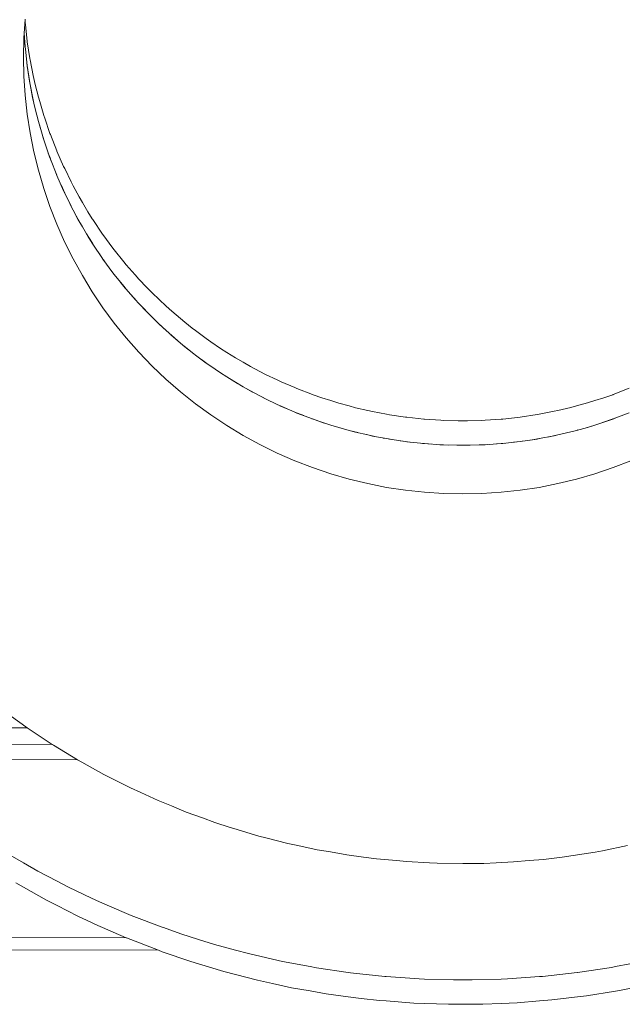
# Paper-space layout 'Sht-3' of a CAD drawing. Units: millimetres. Extents: x -2501 to 3287, y -863 to 2687.
# Drawn here: x -1046 to -1040, y 485 to 494 of the extents above; entities that cross this region are included whole.
import ezdxf

# ---------------------------------------------------------------- set-up
doc = ezdxf.new("R2010")
doc.units = ezdxf.units.MM
for name, color, linetype, lineweight in [('EF-Rockwalls-Arched Rockwall-Polyplay Core', 7, 'Continuous', 5), ('EF-Rockwalls-Arched Rockwall-Polyplay Top', 7, 'Continuous', 5), ('Working-None', 7, 'Continuous', 5)]:
    doc.layers.add(name, color=color, linetype=linetype, lineweight=lineweight)

# ---------------------------------------------------------------- blocks, each defined once
blk = doc.blocks.new('Group')
at = {"layer": 'EF-Rockwalls-Arched Rockwall-Polyplay Core', "color": 7, "linetype": 'Continuous', "lineweight": 5, "transparency": 33554687}
for p, q in [((-1045.7703, 493.6817), (-1045.7589, 493.8547)), ((-1045.7741, 493.5083), (-1045.7703, 493.6817)), ((-1045.7675, 493.725), (-1045.7585, 493.6044)), ((-1045.7585, 493.6044), (-1045.7567, 493.5805)), ((-1045.7567, 493.5805), (-1045.7398, 493.432)), ((-1045.7741, 493.5083), (-1045.7703, 493.3349)), ((-1045.7703, 493.3349), (-1045.7741, 493.5083)), ((-1045.7398, 493.432), (-1045.7391, 493.4256)), ((-1045.7391, 493.4256), (-1045.7153, 493.2716)), ((-1045.7703, 493.3349), (-1045.7589, 493.1618)), ((-1045.7589, 493.1618), (-1045.7703, 493.3349)), ((-1045.7153, 493.2716), (-1045.7132, 493.2606)), ((-1045.7132, 493.2606), (-1045.6855, 493.1186)), ((-1045.7589, 493.1618), (-1045.7399, 492.9894)), ((-1045.7399, 492.9894), (-1045.7589, 493.1618)), ((-1045.6855, 493.1186), (-1045.6791, 493.0905)), ((-1045.6791, 493.0905), (-1045.6669, 493.0364)), ((-1045.6669, 493.0364), (-1045.6372, 492.9221)), ((-1045.7399, 492.9894), (-1045.7134, 492.818)), ((-1045.7134, 492.818), (-1045.7399, 492.9894)), ((-1045.6372, 492.9221), (-1045.6267, 492.8814)), ((-1045.6267, 492.8814), (-1045.5886, 492.7556)), ((-1045.7134, 492.818), (-1045.6793, 492.6479)), ((-1045.6793, 492.6479), (-1045.7134, 492.818)), ((-1045.5886, 492.7556), (-1045.5807, 492.7295)), ((-1045.5807, 492.7295), (-1045.5327, 492.5913)), ((-1045.6793, 492.6479), (-1045.6378, 492.4794)), ((-1045.6378, 492.4794), (-1045.6793, 492.6479)), ((-1045.5327, 492.5913), (-1045.529, 492.5805)), ((-1045.529, 492.5805), (-1045.4717, 492.4344)), ((-1045.6378, 492.4794), (-1045.589, 492.3129)), ((-1045.589, 492.3129), (-1045.6378, 492.4794)), ((-1045.4717, 492.4344), (-1045.4696, 492.4296)), ((-1045.4696, 492.4296), (-1045.4089, 492.2912)), ((-1045.589, 492.3129), (-1045.5329, 492.1487)), ((-1045.5329, 492.1487), (-1045.589, 492.3129)), ((-1045.4089, 492.2912), (-1045.399, 492.271)), ((-1045.399, 492.271), (-1045.3406, 492.1509)), ((-1045.5329, 492.1487), (-1045.4697, 491.9871)), ((-1045.4697, 491.9871), (-1045.5329, 492.1487)), ((-1045.3406, 492.1509), (-1045.3217, 492.1155)), ((-1045.3217, 492.1155), (-1045.2669, 492.0134)), ((-1045.4697, 491.9871), (-1045.3994, 491.8283)), ((-1045.3994, 491.8283), (-1045.4697, 491.9871)), ((-1045.2669, 492.0134), (-1045.2376, 491.9636)), ((-1045.2376, 491.9636), (-1045.1878, 491.8788)), ((-1045.1878, 491.8788), (-1045.1476, 491.815)), ((-1045.3994, 491.8283), (-1045.3222, 491.6728)), ((-1045.3222, 491.6728), (-1045.3994, 491.8283)), ((-1045.1476, 491.815), (-1045.1429, 491.8075)), ((-1045.1429, 491.8075), (-1045.0533, 491.6744)), ((-1045.3222, 491.6728), (-1045.2382, 491.5207)), ((-1045.2382, 491.5207), (-1045.3222, 491.6728)), ((-1045.0533, 491.6744), (-1045.0507, 491.6708)), ((-1045.0507, 491.6708), (-1044.9593, 491.5462)), ((-1045.2382, 491.5207), (-1045.1477, 491.3724)), ((-1045.1477, 491.3724), (-1045.2382, 491.5207)), ((-1044.9593, 491.5462), (-1044.9473, 491.5311)), ((-1044.9473, 491.5311), (-1044.8609, 491.4226)), ((-1044.8609, 491.4226), (-1044.8379, 491.396)), ((-1045.1477, 491.3724), (-1045.0507, 491.2282)), ((-1045.0507, 491.2282), (-1045.1477, 491.3724)), ((-1044.8379, 491.396), (-1044.7582, 491.3036)), ((-1044.7582, 491.3036), (-1044.7227, 491.2657)), ((-1044.7227, 491.2657), (-1044.6512, 491.1892)), ((-1045.0507, 491.2282), (-1044.9476, 491.0884)), ((-1044.9476, 491.0884), (-1045.0507, 491.2282)), ((-1044.6512, 491.1892), (-1044.602, 491.1405)), ((-1044.9476, 491.0884), (-1044.8383, 490.9531)), ((-1044.8383, 490.9531), (-1044.9476, 491.0884)), ((-1044.602, 491.1405), (-1044.5401, 491.0792)), ((-1044.5401, 491.0792), (-1044.476, 491.0206)), ((-1044.476, 491.0206), (-1044.4248, 490.9737)), ((-1044.4248, 490.9737), (-1044.3448, 490.9062)), ((-1044.8383, 490.9531), (-1044.7232, 490.8227)), ((-1044.7232, 490.8227), (-1044.8383, 490.9531)), ((-1044.3448, 490.9062), (-1044.3053, 490.8728)), ((-1044.7232, 490.8227), (-1044.6026, 490.6974)), ((-1044.6026, 490.6974), (-1044.7232, 490.8227)), ((-1044.3053, 490.8728), (-1044.2391, 490.8202)), ((-1044.2391, 490.8202), (-1044.2088, 490.7976)), ((-1044.2088, 490.7976), (-1044.1103, 490.7241)), ((-1044.1103, 490.7241), (-1044.068, 490.6952)), ((-1044.6026, 490.6974), (-1044.4765, 490.5775)), ((-1044.4765, 490.5775), (-1044.6026, 490.6974)), ((-1044.068, 490.6952), (-1043.9788, 490.634)), ((-1043.9788, 490.634), (-1043.9229, 490.5989)), ((-1044.4765, 490.5775), (-1044.3453, 490.4631)), ((-1044.3453, 490.4631), (-1044.4765, 490.5775)), ((-1043.9229, 490.5989), (-1043.8448, 490.5498)), ((-1043.8448, 490.5498), (-1043.7737, 490.5089)), ((-1044.3453, 490.4631), (-1044.2092, 490.3546)), ((-1044.2092, 490.3546), (-1044.3453, 490.4631)), ((-1043.7737, 490.5089), (-1043.7083, 490.4713)), ((-1043.7083, 490.4713), (-1043.6208, 490.4255)), ((-1044.2092, 490.3546), (-1044.0684, 490.252)), ((-1044.0684, 490.252), (-1044.2092, 490.3546)), ((-1043.6208, 490.4255), (-1043.5692, 490.3985)), ((-1043.5692, 490.3985), (-1043.4644, 490.3487)), ((-1043.4644, 490.3487), (-1043.4277, 490.3313)), ((-1043.4277, 490.3313), (-1043.3047, 490.2787)), ((-1043.3047, 490.2787), (-1043.2838, 490.2697)), ((-1043.2838, 490.2697), (-1043.1422, 490.2156)), ((-1040.4061, 490.2155), (-1040.2593, 490.2718)), ((-1044.0684, 490.252), (-1043.9233, 490.1557)), ((-1043.9233, 490.1557), (-1044.0684, 490.252)), ((-1043.1422, 490.2156), (-1043.1374, 490.2137)), ((-1043.1374, 490.2137), (-1043.0574, 490.1859)), ((-1043.0574, 490.1859), (-1042.9767, 490.1605)), ((-1040.5715, 490.1605), (-1040.4895, 490.1863)), ((-1040.4895, 490.1863), (-1040.4095, 490.2142)), ((-1040.4095, 490.2142), (-1040.4061, 490.2155)), ((-1043.9233, 490.1557), (-1043.7741, 490.0657)), ((-1043.7741, 490.0657), (-1043.9233, 490.1557)), ((-1042.9767, 490.1605), (-1042.9039, 490.1376)), ((-1042.9039, 490.1376), (-1042.8092, 490.1119)), ((-1042.8092, 490.1119), (-1042.7498, 490.0958)), ((-1042.7498, 490.0958), (-1042.6398, 490.0706)), ((-1040.9085, 490.0705), (-1040.7901, 490.0979)), ((-1040.7901, 490.0979), (-1040.739, 490.1119)), ((-1040.739, 490.1119), (-1040.639, 490.1392)), ((-1040.639, 490.1392), (-1040.5715, 490.1605)), ((-1043.7741, 490.0657), (-1043.6211, 489.9823)), ((-1043.6211, 489.9823), (-1043.7741, 490.0657)), ((-1042.6398, 490.0706), (-1042.5953, 490.0604)), ((-1042.5953, 490.0604), (-1042.4686, 490.0366)), ((-1042.4686, 490.0366), (-1042.4403, 490.0313)), ((-1042.4403, 490.0313), (-1042.2962, 490.01)), ((-1042.2962, 490.01), (-1042.2848, 490.0083)), ((-1042.2848, 490.0083), (-1042.1289, 489.9914)), ((-1042.1289, 489.9914), (-1042.1228, 489.991)), ((-1042.1228, 489.991), (-1041.9726, 489.9807)), ((-1041.57, 489.9809), (-1041.4255, 489.9912)), ((-1041.4255, 489.9912), (-1041.4108, 489.9922)), ((-1041.4108, 489.9922), (-1041.2532, 490.0096)), ((-1041.2532, 490.0096), (-1041.252, 490.0098)), ((-1041.252, 490.0098), (-1041.0972, 490.0331)), ((-1041.0972, 490.0331), (-1041.0796, 490.0365)), ((-1041.0796, 490.0365), (-1040.9428, 490.0625)), ((-1040.9428, 490.0625), (-1040.9085, 490.0705)), ((-1043.6211, 489.9823), (-1043.4646, 489.9056)), ((-1043.4646, 489.9056), (-1043.6211, 489.9823)), ((-1043.4646, 489.9056), (-1043.3049, 489.8357)), ((-1043.3049, 489.8357), (-1043.4646, 489.9056)), ((-1041.9726, 489.9807), (-1041.9486, 489.9799)), ((-1041.9486, 489.9799), (-1041.8158, 489.976)), ((-1041.8158, 489.976), (-1041.7741, 489.976)), ((-1041.7741, 489.976), (-1041.731, 489.976)), ((-1041.731, 489.976), (-1041.5997, 489.98)), ((-1041.5997, 489.98), (-1041.57, 489.9809)), ((-1043.3049, 489.8357), (-1043.1422, 489.7729)), ((-1043.1422, 489.7729), (-1043.3049, 489.8357)), ((-1040.4061, 489.7729), (-1040.2434, 489.8357)), ((-1040.2434, 489.8357), (-1040.4061, 489.7729)), ((-1043.1422, 489.7729), (-1042.977, 489.7171)), ((-1042.977, 489.7171), (-1043.1422, 489.7729)), ((-1040.5713, 489.7171), (-1040.4061, 489.7729)), ((-1040.4061, 489.7729), (-1040.5713, 489.7171)), ((-1042.977, 489.7171), (-1042.8094, 489.6686)), ((-1042.8094, 489.6686), (-1042.977, 489.7171)), ((-1042.8094, 489.6686), (-1042.6399, 489.6274)), ((-1042.6399, 489.6274), (-1042.8094, 489.6686)), ((-1040.9084, 489.6274), (-1040.7389, 489.6686)), ((-1040.7389, 489.6686), (-1040.9084, 489.6274)), ((-1040.7389, 489.6686), (-1040.5713, 489.7171)), ((-1040.5713, 489.7171), (-1040.7389, 489.6686)), ((-1042.6399, 489.6274), (-1042.4687, 489.5935)), ((-1042.4687, 489.5935), (-1042.6399, 489.6274)), ((-1042.4687, 489.5935), (-1042.2962, 489.5671)), ((-1042.2962, 489.5671), (-1042.4687, 489.5935)), ((-1042.2962, 489.5671), (-1042.1228, 489.5483)), ((-1042.1228, 489.5483), (-1042.2962, 489.5671)), ((-1042.1228, 489.5483), (-1041.9486, 489.5369)), ((-1041.9486, 489.5369), (-1042.1228, 489.5483)), ((-1041.5997, 489.5369), (-1041.4255, 489.5483)), ((-1041.4255, 489.5483), (-1041.5997, 489.5369)), ((-1041.4255, 489.5483), (-1041.252, 489.5671)), ((-1041.252, 489.5671), (-1041.4255, 489.5483)), ((-1041.252, 489.5671), (-1041.0795, 489.5935)), ((-1041.0795, 489.5935), (-1041.252, 489.5671)), ((-1041.0795, 489.5935), (-1040.9084, 489.6274)), ((-1040.9084, 489.6274), (-1041.0795, 489.5935)), ((-1041.9486, 489.5369), (-1041.7741, 489.5331)), ((-1041.7741, 489.5331), (-1041.9486, 489.5369)), ((-1041.7741, 489.5331), (-1041.5997, 489.5369)), ((-1041.5997, 489.5369), (-1041.7741, 489.5331)), ((-1045.7525, 487.4143), (-1045.9596, 487.5635)), ((-1047.4031, 487.4136), (-1045.7393, 487.4048)), ((-1045.7393, 487.4048), (-1045.7525, 487.4143)), ((-1045.7393, 487.4048), (-1045.5131, 487.2549)), ((-1045.5131, 487.2549), (-1045.7393, 487.4048)), ((-1045.5131, 487.2549), (-1047.2479, 487.2644)), ((-1045.5008, 487.2474), (-1045.5131, 487.2549)), ((-1045.281, 487.1139), (-1045.5008, 487.2474)), ((-1045.281, 487.1139), (-1047.0946, 487.1241)), ((-1045.2417, 487.092), (-1045.281, 487.1139)), ((-1045.2417, 487.092), (-1045.281, 487.1139)), ((-1045.043, 486.9817), (-1045.2417, 487.092)), ((-1045.043, 486.9817), (-1045.2417, 487.092)), ((-1044.9762, 486.9479), (-1045.043, 486.9817)), ((-1044.9762, 486.9479), (-1045.043, 486.9817)), ((-1044.799, 486.8584), (-1044.9762, 486.9479)), ((-1044.799, 486.8584), (-1044.9762, 486.9479)), ((-1044.7047, 486.8153), (-1044.799, 486.8584)), ((-1044.7047, 486.8153), (-1044.799, 486.8584)), ((-1044.549, 486.7443), (-1044.7047, 486.8153)), ((-1044.549, 486.7443), (-1044.7047, 486.8153)), ((-1044.4277, 486.6945), (-1044.549, 486.7443)), ((-1044.4277, 486.6945), (-1044.549, 486.7443)), ((-1044.2929, 486.6393), (-1044.4277, 486.6945)), ((-1044.2929, 486.6393), (-1044.4277, 486.6945)), ((-1044.1456, 486.5858), (-1044.2929, 486.6393)), ((-1044.1456, 486.5858), (-1044.2929, 486.6393)), ((-1044.0304, 486.5438), (-1044.1456, 486.5858)), ((-1044.0304, 486.5438), (-1044.1456, 486.5858)), ((-1043.8907, 486.4978), (-1044.0304, 486.5438)), ((-1043.8907, 486.4978), (-1044.0304, 486.5438)), ((-1043.8594, 486.4885), (-1043.8907, 486.4978)), ((-1043.8594, 486.4885), (-1043.8907, 486.4978)), ((-1043.6297, 486.4204), (-1043.8594, 486.4885)), ((-1043.6297, 486.4204), (-1043.8594, 486.4885)), ((-1043.5688, 486.4049), (-1043.6297, 486.4204)), ((-1043.5688, 486.4049), (-1043.6297, 486.4204)), ((-1043.3661, 486.3533), (-1043.5688, 486.4049)), ((-1043.3661, 486.3533), (-1043.5688, 486.4049)), ((-1043.2748, 486.3338), (-1043.3661, 486.3533)), ((-1043.2748, 486.3338), (-1043.3661, 486.3533)), ((-1043.0999, 486.2965), (-1043.2748, 486.3338)), ((-1043.0999, 486.2965), (-1043.2748, 486.3338)), ((-1040.2733, 486.3333), (-1040.5009, 486.2865)), ((-1040.2733, 486.3333), (-1040.5009, 486.2865)), ((-1042.9781, 486.2754), (-1043.0999, 486.2965)), ((-1042.9781, 486.2754), (-1043.0999, 486.2965)), ((-1042.8311, 486.25), (-1042.9781, 486.2754)), ((-1042.8311, 486.25), (-1042.9781, 486.2754)), ((-1042.6791, 486.2298), (-1042.8311, 486.25)), ((-1042.6791, 486.2298), (-1042.8311, 486.25)), ((-1042.5596, 486.2139), (-1042.6791, 486.2298)), ((-1042.5596, 486.2139), (-1042.6791, 486.2298)), ((-1040.8691, 486.2297), (-1041.0404, 486.2082)), ((-1040.8691, 486.2297), (-1041.0404, 486.2082)), ((-1040.7702, 486.2421), (-1040.8691, 486.2297)), ((-1040.7702, 486.2421), (-1040.8691, 486.2297)), ((-1040.5701, 486.2751), (-1040.7702, 486.2421)), ((-1040.5701, 486.2751), (-1040.7702, 486.2421)), ((-1040.5009, 486.2865), (-1040.5701, 486.2751)), ((-1040.5009, 486.2865), (-1040.5701, 486.2751)), ((-1042.3784, 486.197), (-1042.5596, 486.2139)), ((-1042.3784, 486.197), (-1042.5596, 486.2139)), ((-1042.2854, 486.1883), (-1042.3784, 486.197)), ((-1042.2854, 486.1883), (-1042.3784, 486.197)), ((-1042.0766, 486.1772), (-1042.2854, 486.1883)), ((-1042.0766, 486.1772), (-1042.2854, 486.1883)), ((-1042.0086, 486.1736), (-1042.0766, 486.1772)), ((-1042.0086, 486.1736), (-1042.0766, 486.1772)), ((-1041.7741, 486.1704), (-1042.0086, 486.1736)), ((-1041.7741, 486.1704), (-1042.0086, 486.1736)), ((-1041.7289, 486.1698), (-1041.7741, 486.1704)), ((-1041.7289, 486.1698), (-1041.7741, 486.1704)), ((-1041.5837, 486.1722), (-1041.7289, 486.1698)), ((-1041.5837, 486.1722), (-1041.7289, 486.1698)), ((-1041.4717, 486.1774), (-1041.5837, 486.1722)), ((-1041.4717, 486.1774), (-1041.5837, 486.1722)), ((-1041.3115, 486.1849), (-1041.4717, 486.1774)), ((-1041.3115, 486.1849), (-1041.4717, 486.1774)), ((-1041.1699, 486.1971), (-1041.3115, 486.1849)), ((-1041.1699, 486.1971), (-1041.3115, 486.1849)), ((-1041.0404, 486.2082), (-1041.1699, 486.1971)), ((-1041.0404, 486.2082), (-1041.1699, 486.1971))]:
    blk.add_line(p, q, dxfattribs=at)
at = {"layer": 'EF-Rockwalls-Arched Rockwall-Polyplay Top', "color": 7, "linetype": 'Continuous', "lineweight": 5, "transparency": 33554687}
for p, q in [((-1045.7597, 493.8429), (-1045.7585, 493.827)), ((-1045.7585, 493.827), (-1045.7567, 493.8031)), ((-1045.7567, 493.8031), (-1045.7398, 493.6546)), ((-1045.7667, 493.7142), (-1045.7673, 493.7278)), ((-1045.7673, 493.7278), (-1045.7667, 493.7142)), ((-1045.7611, 493.6389), (-1045.7581, 493.6044)), ((-1045.7581, 493.6044), (-1045.7611, 493.6389)), ((-1045.7581, 493.6044), (-1045.754, 493.5564)), ((-1045.754, 493.5564), (-1045.7581, 493.6044)), ((-1045.7398, 493.6546), (-1045.7391, 493.6482)), ((-1045.7391, 493.6482), (-1045.7153, 493.4942)), ((-1045.7153, 493.4942), (-1045.7132, 493.4832)), ((-1045.7132, 493.4832), (-1045.6855, 493.3412)), ((-1045.7422, 493.4495), (-1045.7396, 493.432)), ((-1045.7422, 493.4495), (-1045.7396, 493.432)), ((-1045.7396, 493.432), (-1045.7194, 493.2952)), ((-1045.7396, 493.432), (-1045.7194, 493.2952)), ((-1045.6855, 493.3412), (-1045.6791, 493.3131)), ((-1045.6791, 493.3131), (-1045.6669, 493.259)), ((-1045.7194, 493.2952), (-1045.7128, 493.2606)), ((-1045.7194, 493.2952), (-1045.7128, 493.2606)), ((-1045.7128, 493.2606), (-1045.6905, 493.1421)), ((-1045.7128, 493.2606), (-1045.6905, 493.1421)), ((-1045.6669, 493.259), (-1045.6372, 493.1447)), ((-1045.6905, 493.1421), (-1045.6786, 493.0906)), ((-1045.6905, 493.1421), (-1045.6786, 493.0906)), ((-1045.6372, 493.1447), (-1045.6267, 493.104)), ((-1045.6786, 493.0906), (-1045.661, 493.0138)), ((-1045.6786, 493.0906), (-1045.661, 493.0138)), ((-1045.6267, 493.104), (-1045.5886, 492.9782)), ((-1045.5886, 492.9782), (-1045.5807, 492.9521)), ((-1045.5807, 492.9521), (-1045.5327, 492.8139)), ((-1045.6371, 492.9221), (-1045.6402, 492.9335)), ((-1045.6402, 492.9335), (-1045.6371, 492.9221)), ((-1045.6204, 492.8607), (-1045.6371, 492.9221)), ((-1045.6371, 492.9221), (-1045.6204, 492.8607)), ((-1045.5883, 492.7557), (-1045.597, 492.7832)), ((-1045.597, 492.7832), (-1045.5883, 492.7557)), ((-1045.5327, 492.8139), (-1045.529, 492.8031)), ((-1045.529, 492.8031), (-1045.4717, 492.657)), ((-1045.5738, 492.7098), (-1045.5883, 492.7557)), ((-1045.5883, 492.7557), (-1045.5738, 492.7098)), ((-1045.5479, 492.6352), (-1045.5322, 492.5914)), ((-1045.5322, 492.5914), (-1045.5479, 492.6352)), ((-1045.5322, 492.5914), (-1045.5213, 492.5609)), ((-1045.5213, 492.5609), (-1045.5322, 492.5914)), ((-1045.4717, 492.657), (-1045.4696, 492.6522)), ((-1045.4696, 492.6522), (-1045.4089, 492.5138)), ((-1045.4089, 492.5138), (-1045.399, 492.4936)), ((-1045.4931, 492.4891), (-1045.4691, 492.4298)), ((-1045.4931, 492.4891), (-1045.4691, 492.4298)), ((-1045.4691, 492.4298), (-1045.4628, 492.4142)), ((-1045.4691, 492.4298), (-1045.4628, 492.4142)), ((-1045.399, 492.4936), (-1045.3406, 492.3735)), ((-1045.4324, 492.3449), (-1045.399, 492.271)), ((-1045.399, 492.271), (-1045.4324, 492.3449)), ((-1045.4324, 492.3449), (-1045.399, 492.271)), ((-1045.3406, 492.3735), (-1045.3217, 492.3381)), ((-1045.3217, 492.3381), (-1045.2669, 492.2361)), ((-1045.3983, 492.2694), (-1045.399, 492.271)), ((-1045.399, 492.271), (-1045.3983, 492.2694)), ((-1045.2669, 492.2361), (-1045.2376, 492.1862)), ((-1045.3515, 492.1724), (-1045.3215, 492.1156)), ((-1045.3215, 492.1156), (-1045.3515, 492.1724)), ((-1045.2376, 492.1862), (-1045.1878, 492.1014)), ((-1045.3215, 492.1156), (-1045.2786, 492.0344)), ((-1045.2786, 492.0344), (-1045.3215, 492.1156)), ((-1045.1878, 492.1014), (-1045.1476, 492.0376)), ((-1045.2786, 492.0344), (-1045.2376, 491.9636)), ((-1045.2376, 491.9636), (-1045.2786, 492.0344)), ((-1045.2376, 491.9636), (-1045.2004, 491.8994)), ((-1045.2004, 491.8994), (-1045.2376, 491.9636)), ((-1045.1476, 492.0376), (-1045.1429, 492.0301)), ((-1045.1429, 492.0301), (-1045.0533, 491.897)), ((-1045.2004, 491.8994), (-1045.1471, 491.8153)), ((-1045.1471, 491.8153), (-1045.2004, 491.8994)), ((-1045.0533, 491.897), (-1045.0507, 491.8934)), ((-1045.0507, 491.8934), (-1044.9593, 491.7688)), ((-1045.1471, 491.8153), (-1045.1298, 491.7881)), ((-1045.1298, 491.7881), (-1045.1471, 491.8153)), ((-1045.0834, 491.7191), (-1045.0503, 491.6711)), ((-1045.0503, 491.6711), (-1045.0834, 491.7191)), ((-1045.0834, 491.7191), (-1045.0503, 491.6711)), ((-1044.9593, 491.7688), (-1044.9473, 491.7537)), ((-1044.9473, 491.7537), (-1044.8609, 491.6452)), ((-1045.0405, 491.657), (-1045.0503, 491.6711)), ((-1045.0503, 491.6711), (-1045.0405, 491.657)), ((-1044.8609, 491.6452), (-1044.8379, 491.6186)), ((-1044.8379, 491.6186), (-1044.7582, 491.5262)), ((-1044.9926, 491.5915), (-1044.9472, 491.5311)), ((-1044.9472, 491.5311), (-1044.9926, 491.5915)), ((-1044.9472, 491.5311), (-1044.9463, 491.5299)), ((-1044.9463, 491.5299), (-1044.9472, 491.5311)), ((-1044.7582, 491.5262), (-1044.7227, 491.4883)), ((-1044.897, 491.4679), (-1044.8472, 491.4067)), ((-1044.897, 491.4679), (-1044.8472, 491.4067)), ((-1044.7227, 491.4883), (-1044.6512, 491.4118)), ((-1044.8379, 491.3953), (-1044.8382, 491.3957)), ((-1044.8382, 491.3957), (-1044.8379, 491.3953)), ((-1044.7966, 491.3482), (-1044.7431, 491.2874)), ((-1044.7966, 491.3482), (-1044.7431, 491.2874)), ((-1044.6512, 491.4118), (-1044.602, 491.3631)), ((-1044.602, 491.3631), (-1044.5401, 491.3018)), ((-1044.7227, 491.2649), (-1044.7231, 491.2653)), ((-1044.7231, 491.2653), (-1044.7227, 491.2649)), ((-1044.5401, 491.3018), (-1044.476, 491.2432)), ((-1044.476, 491.2432), (-1044.4248, 491.1964)), ((-1044.6913, 491.2321), (-1044.634, 491.1721)), ((-1044.6913, 491.2321), (-1044.634, 491.1721)), ((-1044.4248, 491.1964), (-1044.3448, 491.1288)), ((-1044.602, 491.1397), (-1044.6024, 491.1401)), ((-1044.6024, 491.1401), (-1044.602, 491.1397)), ((-1044.4761, 491.0205), (-1044.5487, 491.0877)), ((-1044.5487, 491.0877), (-1044.4761, 491.0205)), ((-1044.3448, 491.1288), (-1044.3053, 491.0954)), ((-1044.3053, 491.0954), (-1044.2391, 491.0428)), ((-1044.345, 490.906), (-1044.4336, 490.9818)), ((-1044.4336, 490.9818), (-1044.345, 490.906)), ((-1044.2391, 491.0428), (-1044.2088, 491.0202)), ((-1044.2088, 491.0202), (-1044.1103, 490.9467)), ((-1044.1103, 490.9467), (-1044.068, 490.9178)), ((-1044.068, 490.9178), (-1043.9788, 490.8566)), ((-1044.3145, 490.8805), (-1044.2203, 490.8062)), ((-1043.9788, 490.8566), (-1043.9229, 490.8215)), ((-1043.9229, 490.8215), (-1043.8448, 490.7724)), ((-1044.1536, 490.7564), (-1044.0924, 490.7119)), ((-1044.1536, 490.7564), (-1044.0924, 490.7119)), ((-1043.8448, 490.7724), (-1043.7737, 490.7316)), ((-1043.7737, 490.7316), (-1043.7083, 490.6939)), ((-1044.068, 490.6945), (-1044.0684, 490.6947)), ((-1044.0684, 490.6947), (-1044.068, 490.6945)), ((-1044.0253, 490.6659), (-1043.9612, 490.6229)), ((-1044.0253, 490.6659), (-1043.9612, 490.6229)), ((-1043.7083, 490.6939), (-1043.6208, 490.6481)), ((-1043.6208, 490.6481), (-1043.5692, 490.6211)), ((-1043.5692, 490.6211), (-1043.4644, 490.5713)), ((-1043.9231, 490.5986), (-1043.8266, 490.5393)), ((-1043.8266, 490.5393), (-1043.9231, 490.5986)), ((-1043.4644, 490.5713), (-1043.4277, 490.5539)), ((-1043.4277, 490.5539), (-1043.3047, 490.5013)), ((-1043.6886, 490.461), (-1043.7738, 490.5088)), ((-1043.7738, 490.5088), (-1043.6886, 490.461)), ((-1043.3047, 490.5013), (-1043.2838, 490.4923)), ((-1043.2838, 490.4923), (-1043.1422, 490.4382)), ((-1043.1422, 490.4382), (-1043.1374, 490.4363)), ((-1043.1374, 490.4363), (-1043.0574, 490.4085)), ((-1040.4895, 490.409), (-1040.4095, 490.4368)), ((-1040.4095, 490.4368), (-1040.4061, 490.4382)), ((-1040.4061, 490.4382), (-1040.2593, 490.4945)), ((-1043.6213, 490.4258), (-1043.6208, 490.4255)), ((-1043.6208, 490.4255), (-1043.6213, 490.4258)), ((-1043.6208, 490.4255), (-1043.5472, 490.3881)), ((-1043.5472, 490.3881), (-1043.6208, 490.4255)), ((-1043.0574, 490.4085), (-1042.9767, 490.3831)), ((-1042.9767, 490.3831), (-1042.9039, 490.3602)), ((-1042.9039, 490.3602), (-1042.8092, 490.3345)), ((-1040.739, 490.3345), (-1040.639, 490.3618)), ((-1040.639, 490.3618), (-1040.5715, 490.3831)), ((-1040.5715, 490.3831), (-1040.4895, 490.409)), ((-1043.4386, 490.3365), (-1043.3668, 490.3052)), ((-1043.4386, 490.3365), (-1043.3668, 490.3052)), ((-1043.3049, 490.2783), (-1043.2222, 490.2462)), ((-1043.2222, 490.2462), (-1043.3049, 490.2783)), ((-1042.8092, 490.3345), (-1042.7498, 490.3184)), ((-1042.7498, 490.3184), (-1042.6398, 490.2932)), ((-1042.6398, 490.2932), (-1042.5953, 490.283)), ((-1042.5953, 490.283), (-1042.4686, 490.2592)), ((-1042.4686, 490.2592), (-1042.4403, 490.2539)), ((-1041.252, 490.2324), (-1041.0972, 490.2557)), ((-1041.0972, 490.2557), (-1041.0796, 490.2591)), ((-1041.0796, 490.2591), (-1040.9428, 490.2852)), ((-1040.9428, 490.2852), (-1040.9085, 490.2931)), ((-1040.9085, 490.2931), (-1040.7901, 490.3205)), ((-1040.7901, 490.3205), (-1040.739, 490.3345)), ((-1043.1486, 490.218), (-1043.1421, 490.2158)), ((-1043.1486, 490.218), (-1043.1421, 490.2158)), ((-1043.1421, 490.2158), (-1043.0351, 490.1788)), ((-1043.1421, 490.2158), (-1043.0351, 490.1788)), ((-1042.4403, 490.2539), (-1042.2962, 490.2326)), ((-1042.2962, 490.2326), (-1042.2848, 490.2309)), ((-1042.2848, 490.2309), (-1042.1289, 490.214)), ((-1042.1289, 490.214), (-1042.1228, 490.2136)), ((-1042.1228, 490.2136), (-1041.9726, 490.2033)), ((-1041.9726, 490.2033), (-1041.9486, 490.2026)), ((-1041.9486, 490.2026), (-1041.8158, 490.1986)), ((-1041.8158, 490.1986), (-1041.7741, 490.1986)), ((-1041.7741, 490.1986), (-1041.731, 490.1986)), ((-1041.731, 490.1986), (-1041.5997, 490.2027)), ((-1041.5997, 490.2027), (-1041.57, 490.2036)), ((-1041.57, 490.2036), (-1041.4255, 490.2138)), ((-1041.4255, 490.2138), (-1041.4108, 490.2148)), ((-1041.4108, 490.2148), (-1041.2532, 490.2322)), ((-1041.2532, 490.2322), (-1041.252, 490.2324)), ((-1040.501, 490.1827), (-1040.4063, 490.2161)), ((-1040.4063, 490.2161), (-1040.501, 490.1827)), ((-1040.4063, 490.2161), (-1040.3876, 490.2226)), ((-1040.3876, 490.2226), (-1040.4063, 490.2161)), ((-1042.9768, 490.1603), (-1042.8829, 490.1319)), ((-1042.8829, 490.1319), (-1042.9768, 490.1603)), ((-1042.8092, 490.1119), (-1042.7294, 490.0912)), ((-1042.7294, 490.0912), (-1042.8092, 490.1119)), ((-1040.8019, 490.0952), (-1040.7391, 490.1119)), ((-1040.8019, 490.0952), (-1040.7391, 490.1119)), ((-1040.7391, 490.1119), (-1040.7261, 490.1154)), ((-1040.7391, 490.1119), (-1040.7261, 490.1154)), ((-1040.6506, 490.136), (-1040.5715, 490.1604)), ((-1040.5715, 490.1604), (-1040.6506, 490.136)), ((-1040.6506, 490.136), (-1040.5715, 490.1604)), ((-1042.6519, 490.0734), (-1042.6397, 490.0707)), ((-1042.6519, 490.0734), (-1042.6397, 490.0707)), ((-1042.6397, 490.0707), (-1042.5746, 490.0565)), ((-1042.6397, 490.0707), (-1042.5746, 490.0565)), ((-1042.4983, 490.0422), (-1042.4686, 490.0369)), ((-1042.4983, 490.0422), (-1042.4686, 490.0369)), ((-1042.4686, 490.0369), (-1042.4183, 490.028)), ((-1042.4686, 490.0369), (-1042.4183, 490.028)), ((-1042.3431, 490.0169), (-1042.2961, 490.0105)), ((-1042.3431, 490.0169), (-1042.2961, 490.0105)), ((-1042.2961, 490.0105), (-1042.2606, 490.0057)), ((-1042.2961, 490.0105), (-1042.2606, 490.0057)), ((-1042.1409, 489.9927), (-1042.1227, 489.9914)), ((-1042.1409, 489.9927), (-1042.1227, 489.9914)), ((-1042.1227, 489.9914), (-1042.0627, 489.9869)), ((-1042.1227, 489.9914), (-1042.0627, 489.9869)), ((-1041.4671, 489.9882), (-1041.4256, 489.9916)), ((-1041.4671, 489.9882), (-1041.4256, 489.9916)), ((-1041.4256, 489.9916), (-1041.39, 489.9945)), ((-1041.4256, 489.9916), (-1041.39, 489.9945)), ((-1041.311, 490.0032), (-1041.2521, 490.0104)), ((-1041.2521, 490.0104), (-1041.311, 490.0032)), ((-1041.311, 490.0032), (-1041.2521, 490.0104)), ((-1041.2323, 490.0128), (-1041.2521, 490.0104)), ((-1041.2521, 490.0104), (-1041.2323, 490.0128)), ((-1041.1556, 490.0243), (-1041.0796, 490.0366)), ((-1041.0796, 490.0366), (-1041.1556, 490.0243)), ((-1041.0796, 490.0366), (-1041.0754, 490.0373)), ((-1041.0754, 490.0373), (-1041.0796, 490.0366)), ((-1040.9084, 490.0702), (-1041.0007, 490.0515)), ((-1041.0007, 490.0515), (-1040.9084, 490.0702)), ((-1041.9845, 489.9815), (-1041.9486, 489.9802)), ((-1041.9845, 489.9815), (-1041.9486, 489.9802)), ((-1041.9486, 489.9802), (-1041.9067, 489.9787)), ((-1041.9486, 489.9802), (-1041.9067, 489.9787)), ((-1041.8278, 489.9763), (-1041.7741, 489.9765)), ((-1041.8278, 489.9763), (-1041.7741, 489.9765)), ((-1041.7741, 489.9765), (-1041.7076, 489.9767)), ((-1041.7741, 489.9765), (-1041.7076, 489.9767)), ((-1041.6241, 489.9793), (-1041.5997, 489.9803)), ((-1041.6241, 489.9793), (-1041.5997, 489.9803)), ((-1041.5997, 489.9803), (-1041.5484, 489.9825)), ((-1041.5997, 489.9803), (-1041.5484, 489.9825)), ((-1785.7334, 487.6256), (-1044.8379, 485.4944)), ((-1785.7334, 487.6256), (-1044.5461, 485.3807)), ((-1045.9155, 486.2589), (-1045.7734, 486.1772)), ((-1045.7734, 486.1772), (-1045.6424, 486.1019)), ((-1045.6424, 486.1019), (-1045.4675, 486.0103)), ((-1045.8433, 485.9933), (-1045.7735, 485.9543)), ((-1045.7735, 485.9543), (-1045.8433, 485.9933)), ((-1045.4675, 486.0103), (-1045.3644, 485.9563)), ((-1045.3644, 485.9563), (-1045.1546, 485.8567)), ((-1045.7735, 485.9543), (-1045.5651, 485.8374)), ((-1045.5651, 485.8374), (-1045.7735, 485.9543)), ((-1045.5651, 485.8374), (-1045.4675, 485.7877)), ((-1045.4675, 485.7877), (-1045.5651, 485.8374)), ((-1045.4675, 485.7877), (-1045.2784, 485.6915)), ((-1045.2784, 485.6915), (-1045.4675, 485.7877)), ((-1045.1546, 485.8567), (-1045.0814, 485.822)), ((-1045.0814, 485.822), (-1044.8353, 485.7167)), ((-1045.2784, 485.6915), (-1045.155, 485.6333)), ((-1045.155, 485.6333), (-1045.2784, 485.6915)), ((-1044.8353, 485.7167), (-1044.7935, 485.6988)), ((-1044.7935, 485.6988), (-1044.5102, 485.5905)), ((-1045.155, 485.6333), (-1045.1253, 485.6194)), ((-1045.1253, 485.6194), (-1045.155, 485.6333)), ((-1045.1253, 485.6194), (-1044.8379, 485.4944)), ((-1044.8379, 485.4944), (-1045.1253, 485.6194)), ((-1044.5102, 485.5905), (-1044.5006, 485.5869)), ((-1044.5006, 485.5869), (-1044.3407, 485.5312)), ((-1044.3407, 485.5312), (-1044.1793, 485.4804)), ((-1044.8379, 485.4944), (-1044.8356, 485.4934)), ((-1044.8356, 485.4934), (-1044.5461, 485.3807)), ((-1044.1793, 485.4804), (-1044.0336, 485.4346)), ((-1044.0336, 485.4346), (-1043.8443, 485.3833)), ((-1044.5461, 485.3807), (-1044.5101, 485.3683)), ((-1044.5461, 485.3807), (-1044.5101, 485.3683)), ((-1044.5101, 485.3683), (-1044.2498, 485.2785)), ((-1044.5101, 485.3683), (-1044.2498, 485.2785)), ((-1043.8443, 485.3833), (-1043.7255, 485.3511)), ((-1043.7255, 485.3511), (-1043.5054, 485.3007)), ((-1044.2498, 485.2785), (-1044.1795, 485.2573)), ((-1044.2498, 485.2785), (-1044.1795, 485.2573)), ((-1044.1795, 485.2573), (-1043.949, 485.1877)), ((-1044.1795, 485.2573), (-1043.949, 485.1877)), ((-1043.5054, 485.3007), (-1043.4165, 485.2803)), ((-1043.4165, 485.2803), (-1043.1632, 485.2327)), ((-1040.3851, 485.2324), (-1040.1116, 485.2845)), ((-1043.949, 485.1877), (-1043.8443, 485.1606)), ((-1043.949, 485.1877), (-1043.8443, 485.1606)), ((-1043.8443, 485.1606), (-1043.6438, 485.1085)), ((-1043.8443, 485.1606), (-1043.6438, 485.1085)), ((-1043.1632, 485.2327), (-1043.1065, 485.222)), ((-1043.1065, 485.222), (-1042.8183, 485.1794)), ((-1042.8183, 485.1794), (-1042.7956, 485.1761)), ((-1042.7956, 485.1761), (-1042.4838, 485.1424)), ((-1041.0475, 485.1439), (-1040.7322, 485.1787)), ((-1040.7322, 485.1787), (-1040.7299, 485.1791)), ((-1040.7299, 485.1791), (-1040.4203, 485.2257)), ((-1040.4203, 485.2257), (-1040.3851, 485.2324)), ((-1043.6438, 485.1085), (-1043.5053, 485.0783)), ((-1043.6438, 485.1085), (-1043.5053, 485.0783)), ((-1043.5053, 485.0783), (-1043.334, 485.0409)), ((-1043.5053, 485.0783), (-1043.334, 485.0409)), ((-1042.4838, 485.1424), (-1042.4714, 485.1415)), ((-1042.4714, 485.1415), (-1042.1711, 485.1208)), ((-1042.1711, 485.1208), (-1042.1231, 485.1194)), ((-1042.1231, 485.1194), (-1041.8574, 485.1115)), ((-1041.8574, 485.1115), (-1041.7741, 485.1115)), ((-1041.7741, 485.1115), (-1041.688, 485.1115)), ((-1041.688, 485.1115), (-1041.4252, 485.1196)), ((-1041.4252, 485.1196), (-1041.366, 485.1214)), ((-1041.366, 485.1214), (-1041.0769, 485.1418)), ((-1041.0769, 485.1418), (-1041.0475, 485.1439)), ((-1040.3336, 485.0183), (-1040.0427, 485.0773)), ((-1040.3336, 485.0183), (-1040.0427, 485.0773)), ((-1043.334, 485.0409), (-1043.163, 485.0107)), ((-1043.334, 485.0409), (-1043.163, 485.0107)), ((-1043.163, 485.0107), (-1043.0196, 484.9853)), ((-1043.163, 485.0107), (-1043.0196, 484.9853)), ((-1043.0196, 484.9853), (-1042.8181, 484.9579)), ((-1043.0196, 484.9853), (-1042.8181, 484.9579)), ((-1040.6488, 484.9674), (-1040.3851, 485.01)), ((-1040.6488, 484.9674), (-1040.3851, 485.01)), ((-1040.3851, 485.01), (-1040.3336, 485.0183)), ((-1040.3851, 485.01), (-1040.3336, 485.0183)), ((-1042.8181, 484.9579), (-1042.7004, 484.9419)), ((-1042.8181, 484.9579), (-1042.7004, 484.9419)), ((-1042.7004, 484.9419), (-1042.5319, 484.9241)), ((-1042.7004, 484.9419), (-1042.5319, 484.9241)), ((-1042.5319, 484.9241), (-1042.4713, 484.9196)), ((-1042.5319, 484.9241), (-1042.4713, 484.9196)), ((-1042.4713, 484.9196), (-1042.219, 484.9007)), ((-1042.4713, 484.9196), (-1042.219, 484.9007)), ((-1042.219, 484.9007), (-1042.123, 484.8973)), ((-1042.219, 484.9007), (-1042.123, 484.8973)), ((-1042.123, 484.8973), (-1041.9058, 484.8895)), ((-1042.123, 484.8973), (-1041.9058, 484.8895)), ((-1041.9058, 484.8895), (-1041.7741, 484.8899)), ((-1041.9058, 484.8895), (-1041.7741, 484.8899)), ((-1041.7741, 484.8899), (-1041.5921, 484.8905)), ((-1041.7741, 484.8899), (-1041.5921, 484.8905)), ((-1041.5921, 484.8905), (-1041.4252, 484.8975)), ((-1041.5921, 484.8905), (-1041.4252, 484.8975)), ((-1041.4252, 484.8975), (-1041.2781, 484.9037)), ((-1041.4252, 484.8975), (-1041.2781, 484.9037)), ((-1041.2781, 484.9037), (-1041.077, 484.9201)), ((-1041.2781, 484.9037), (-1041.077, 484.9201)), ((-1041.077, 484.9201), (-1040.9637, 484.9293)), ((-1041.077, 484.9201), (-1040.9637, 484.9293)), ((-1040.9637, 484.9293), (-1040.7301, 484.9576)), ((-1040.9637, 484.9293), (-1040.7301, 484.9576)), ((-1040.7301, 484.9576), (-1040.6488, 484.9674)), ((-1040.7301, 484.9576), (-1040.6488, 484.9674))]:
    blk.add_line(p, q, dxfattribs=at)

psp = doc.layouts.new('Sht-3')

# ---------------------------------------------------------------- block references
at = {"layer": 'Working-None'}
psp.add_blockref('Group', (0, 0), dxfattribs=at)

doc.saveas('drawing.dxf')
